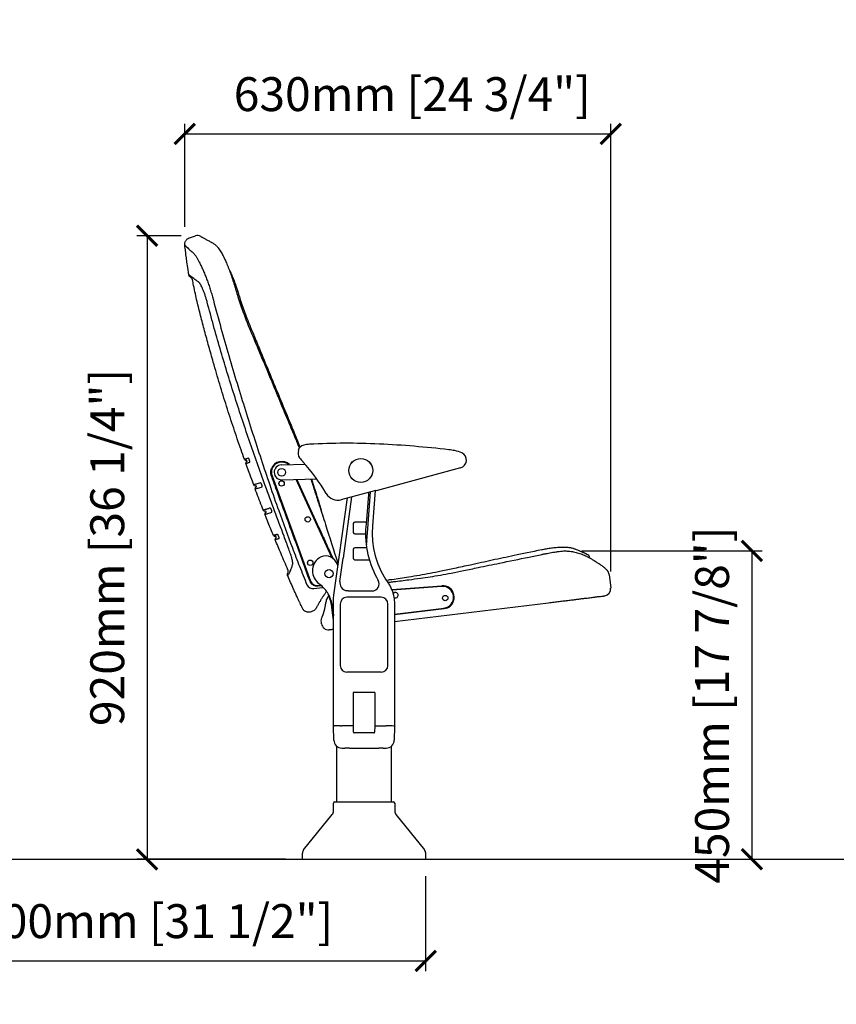
# Model space of a CAD drawing. Units: inches. Extents: x 0 to 6061, y -47 to 1406.
# Drawn here: x 2692 to 3898, y -47 to 1406 of the extents above; entities that cross this region are included whole.
import ezdxf

# ---------------------------------------------------------------- set-up
doc = ezdxf.new("R2010")
doc.units = ezdxf.units.IN
doc.header["$MEASUREMENT"] = 0
doc.layers.add('Butaca - Seat', color=7, linetype='Continuous', true_color=0x246098)
doc.layers.add('Cotas - Measure', color=7, linetype='Continuous')
doc.layers.add('Suelo - Floor', color=7, linetype='Continuous')
doc.styles.add('Arial Narrow', font='ARIALN.TTF')
doc.dimstyles.new('cotas planos', dxfattribs={"dimtxt": 50, "dimasz": 30, "dimexe": 15, "dimexo": 25, "dimgap": 20, "dimtad": 1, "dimdec": 0, "dimtxsty": 'Arial Narrow', "dimblk": 'ARCHTICK', "dimcen": 2.5, "dimclrd": 256, "dimclre": 256, "dimclrt": 256, "dimadec": 0, "dimazin": 0, "dimtfac": 1, "dimtdec": 0, "dimtmove": 0, "dimatfit": 2, "dimldrblk": 'ARCHTICK', "dimfxl": 1, "dimarcsym": 0})

# ---------------------------------------------------------------- blocks, each defined once
blk = doc.blocks.new('_ArchTick')
at = {"color": 0, "linetype": 'ByBlock', "const_width": 0.15}
blk.add_lwpolyline([(-0.5, -0.5), (0.5, 0.5)], dxfattribs=at)
blk = doc.blocks.new('*D18')
at = {"layer": 'Cotas - Measure', "lineweight": -2, "transparency": 16777216}
for p, q in [((2935.8, 1100.1), (2935.8, 1252.1)), ((3564.6, 591.6), (3564.6, 1252.1)), ((2935.8, 1237.1), (3564.6, 1237.1))]:
    blk.add_line(p, q, dxfattribs=at)
at = {"layer": 'Defpoints', "color": 0, "transparency": 16777216}
for p in [(3564.6, 1237.1), (2935.8, 1075.1), (3564.6, 566.6)]:
    blk.add_point(p, dxfattribs=at)
at = {"layer": 'Cotas - Measure', "lineweight": -2, "transparency": 16777216, "xscale": 30, "yscale": 30, "zscale": 30, "rotation": 180}
blk.add_blockref('_ArchTick', (2935.8, 1237.1), dxfattribs=at)
at = {"layer": 'Cotas - Measure', "lineweight": -2, "transparency": 16777216, "xscale": 30, "yscale": 30, "zscale": 30}
blk.add_blockref('_ArchTick', (3564.6, 1237.1), dxfattribs=at)
at = {"layer": 'Cotas - Measure', "transparency": 16777216, "insert": (3271.6, 1289.4), "char_height": 50, "attachment_point": 5, "style": 'Arial Narrow'}
blk.add_mtext('630mm [24 3/4"]', dxfattribs=at)
blk = doc.blocks.new('*D19')
at = {"layer": 'Cotas - Measure', "lineweight": -2, "transparency": 16777216}
for p, q in [((3521.8, 621.7), (3788.1, 621.7)), ((3773.1, 621.7), (3773.1, 166.6)), ((3559.2, 166.6), (3788.1, 166.6))]:
    blk.add_line(p, q, dxfattribs=at)
at = {"layer": 'Defpoints', "color": 0, "transparency": 16777216}
for p in [(3496.8, 621.7), (3534.2, 166.6), (3773.1, 166.6)]:
    blk.add_point(p, dxfattribs=at)
at = {"layer": 'Cotas - Measure', "lineweight": -2, "transparency": 16777216, "xscale": 30, "yscale": 30, "zscale": 30}
for p, rotation in [((3773.1, 621.7), 90), ((3773.1, 166.6), 270)]:
    blk.add_blockref('_ArchTick', p, dxfattribs=dict(at, rotation=rotation))
at = {"layer": 'Cotas - Measure', "transparency": 16777216, "insert": (3720.7, 394.1), "char_height": 50, "attachment_point": 5, "rotation": 90, "style": 'Arial Narrow'}
blk.add_mtext('450mm [17 7/8"]', dxfattribs=at)
blk = doc.blocks.new('*D22')
at = {"layer": 'Cotas - Measure', "lineweight": -2, "transparency": 16777216}
for p, q in [((2491.1, 141.6), (2491.1, 1.6)), ((3291.4, 141.6), (3291.4, 1.6)), ((2491.1, 16.6), (3291.4, 16.6))]:
    blk.add_line(p, q, dxfattribs=at)
at = {"layer": 'Defpoints', "color": 0, "transparency": 16777216}
for p in [(2491.1, 166.6), (3291.4, 166.6), (3291.4, 16.6)]:
    blk.add_point(p, dxfattribs=at)
at = {"layer": 'Cotas - Measure', "lineweight": -2, "transparency": 16777216, "xscale": 30, "yscale": 30, "zscale": 30, "rotation": 180}
blk.add_blockref('_ArchTick', (2491.1, 16.6), dxfattribs=at)
at = {"layer": 'Cotas - Measure', "lineweight": -2, "transparency": 16777216, "xscale": 30, "yscale": 30, "zscale": 30}
blk.add_blockref('_ArchTick', (3291.4, 16.6), dxfattribs=at)
at = {"layer": 'Cotas - Measure', "transparency": 16777216, "insert": (2891.3, 68.9), "char_height": 50, "attachment_point": 5, "style": 'Arial Narrow'}
blk.add_mtext('800mm [31 1/2"]', dxfattribs=at)
blk = doc.blocks.new('*D24')
at = {"layer": 'Cotas - Measure', "lineweight": -2, "transparency": 16777216}
for p, q in [((2930.5, 1087), (2865.2, 1087)), ((2880.2, 1087), (2880.2, 166.6)), ((3084.4, 166.6), (2865.2, 166.6))]:
    blk.add_line(p, q, dxfattribs=at)
at = {"layer": 'Defpoints', "color": 0, "transparency": 16777216}
for p in [(2955.5, 1087), (2880.2, 166.6), (3109.4, 166.6)]:
    blk.add_point(p, dxfattribs=at)
at = {"layer": 'Cotas - Measure', "lineweight": -2, "transparency": 16777216, "xscale": 30, "yscale": 30, "zscale": 30}
for p, rotation in [((2880.2, 1087), 90), ((2880.2, 166.6), 270)]:
    blk.add_blockref('_ArchTick', p, dxfattribs=dict(at, rotation=rotation))
at = {"layer": 'Cotas - Measure', "transparency": 16777216, "insert": (2827.8, 626.8), "char_height": 50, "attachment_point": 5, "rotation": 90, "style": 'Arial Narrow'}
blk.add_mtext('920mm [36 1/4"]', dxfattribs=at)

msp = doc.modelspace()

# ---------------------------------------------------------------- linework, layer by layer
at = {"layer": 'Butaca - Seat'}
for p, q in [((2942.9, 1083.9), (2951.6, 1086.7)), ((2941.8, 1029.3), (2940.1, 1039.8)), ((2941.8, 1029.3), (2941.8, 1029.3)), ((3103.6, 769.9), (3103.7, 769.9)), ((3027.7, 754.8), (3027.7, 754.9)), ((3078.6, 748.8), (3113.4, 749.6)), ((3343, 744.5), (3218.3, 710.6)), ((3064.7, 732.7), (3121.6, 577.2)), ((3079.1, 726.8), (3130.5, 728)), ((3152.9, 611.8), (3100.1, 727.3)), ((3101.2, 727.3), (3133.9, 655.9)), ((3041.4, 717.2), (3041.4, 717.3)), ((3155.9, 556.3), (3176.1, 699.9)), ((3166.8, 697.4), (3218.5, 711.4)), ((3182.1, 701.5), (3169.5, 611)), ((3206.8, 705.2), (3203.6, 661.8)), ((3205.9, 654.8), (3210, 709.1)), ((3207.1, 708.3), (3206.8, 705.2)), ((3216.7, 710.9), (3212.7, 658.6)), ((3218.5, 711.4), (3218.3, 710.6)), ((3062.1, 685), (3062.1, 685)), ((3055.8, 679.8), (3055.7, 679.9)), ((3184.6, 662.4), (3184.6, 648.8)), ((3203.7, 664.4), (3186.6, 664.4)), ((3203.6, 661.8), (3203.1, 657.8)), ((3204.5, 636.7), (3205.9, 654.8)), ((3212.7, 658.6), (3212.3, 647.3)), ((3070.8, 642.6), (3070.7, 642.7)), ((3072.8, 646.3), (3072.7, 646.4)), ((3186.6, 646.8), (3202.7, 646.8)), ((3212.3, 647.3), (3213, 636.2)), ((3204.4, 626.4), (3186.6, 626.4)), ((3204, 631.3), (3203.9, 631.1)), ((3204.2, 632.3), (3204, 631.3)), ((3204.2, 632.3), (3204.2, 632.3)), ((3204.2, 632.3), (3204.2, 632.3)), ((3204.5, 636.5), (3204.5, 636.7)), ((3204.5, 636.5), (3204.5, 636.1)), ((3213, 636.2), (3214.5, 625.2)), ((3214.5, 625.2), (3217, 614.4)), ((3089.3, 624.5), (3089.3, 624.5)), ((3089.3, 624.5), (3089.3, 624.5)), ((3164.7, 576.8), (3169.5, 611)), ((3184.6, 624.4), (3184.6, 610.8)), ((3217, 614.4), (3220.9, 602.6)), ((3532.9, 612.9), (3533.1, 611.6)), ((3162, 599.6), (3159.1, 605.1)), ((3186.6, 608.8), (3208.3, 608.8)), ((3220.9, 602.6), (3225.9, 591.2)), ((3225.9, 591.2), (3232.1, 580.3)), ((3562.1, 587.2), (3564.6, 566.6)), ((3122, 574.4), (3120.7, 576.9)), ((3126.4, 566.1), (3139.3, 567.7)), ((3132.3, 570.8), (3136.6, 571.3)), ((3137.4, 570.4), (3132.5, 569.8)), ((3232.1, 580.3), (3234.4, 576.7)), ((3234.4, 576.7), (3236.3, 573.9)), ((3236.3, 573.9), (3237.2, 572.7)), ((3237.2, 572.7), (3237.9, 571.4)), ((3237.9, 571.4), (3238.7, 570.2)), ((3238.7, 570.2), (3239.4, 568.9)), ((3239.4, 568.9), (3240.1, 567.5)), ((3240.1, 567.5), (3242.4, 562.1)), ((3241.4, 564.6), (3315.2, 570.4)), ((3315.3, 569.4), (3241.8, 563.6)), ((3149.2, 554), (3149.5, 554.5)), ((3155.4, 551.3), (3155.9, 556.3)), ((3174.8, 562.9), (3174.2, 563)), ((3177, 562.7), (3174.8, 562.9)), ((3225.7, 553.3), (3175.2, 553.3)), ((3177, 562.7), (3212.4, 562.7)), ((3242.4, 562.1), (3244.1, 556.5)), ((3244.1, 556.5), (3245.1, 550.7)), ((3152.9, 538.9), (3152.9, 539)), ((3154.9, 522.4), (3152.9, 538.9)), ((3153.9, 539), (3155.4, 526.3)), ((3155.4, 363.1), (3155.4, 551.3)), ((3165.2, 543.3), (3165.2, 452.8)), ((3235.7, 452.8), (3235.7, 543.3)), ((3245.1, 550.7), (3245.4, 544.8)), ((3245.4, 517.4), (3472.8, 545.3)), ((3245.4, 544.8), (3245.4, 363.1)), ((3109.5, 537.1), (3109.5, 537.1)), ((3121.2, 531.6), (3120.1, 531.5)), ((3245.4, 528.4), (3318.5, 537.4)), ((3318.6, 536.4), (3245.4, 527.4)), ((3322.6, 537.4), (3318.6, 536.4)), ((3137.7, 514.2), (3137.4, 516.7)), ((3225.7, 442.8), (3175.2, 442.8)), ((3184.3, 412.7), (3184.3, 363.7)), ((3216.6, 412.7), (3184.3, 412.7)), ((3216.6, 412.7), (3216.6, 363.7)), ((3155.4, 363.1), (3155.7, 363.3)), ((3165.7, 363.7), (3167.7, 363.7)), ((3184.3, 363.7), (3167.7, 363.7)), ((3167.7, 363.7), (3167.7, 363.7)), ((3184.2, 363.7), (3184.2, 363.7)), ((3184.3, 363.7), (3184.3, 363.7)), ((3216.6, 363.7), (3233.2, 363.7)), ((3245.4, 363.1), (3245.2, 363.3)), ((3155.8, 342.5), (3155.5, 362.6)), ((3184.9, 354.2), (3184.7, 363.2)), ((3215, 353.2), (3185.9, 353.2)), ((3216.2, 363.2), (3216, 354.2)), ((3245.4, 362.6), (3245.1, 342.5)), ((3245.4, 362.6), (3245.4, 362.6)), ((3160.4, 251.6), (3160.4, 333.3)), ((3167.8, 330.7), (3172.1, 330.7)), ((3178.8, 330.7), (3222.1, 330.7)), ((3228.8, 330.7), (3233.1, 330.7)), ((3240.4, 333.3), (3240.4, 251.6)), ((3155.2, 238.2), (3155.2, 249.6)), ((3157.2, 251.6), (3243.7, 251.6)), ((3245.7, 249.6), (3245.7, 238.2)), ((3111.2, 180.5), (3153.4, 232.7)), ((3247.5, 232.7), (3289.7, 180.5)), ((3109.4, 166.6), (3109.4, 175.8)), ((3291.4, 175.8), (3291.4, 166.6)), ((3109.4, 166.6), (3291.4, 166.6))]:
    msp.add_line(p, q, dxfattribs=at)
for centre, radius in [((3195.6, 740.5), 17.7), ((3195.6, 740.5), 17.6), ((3078.8, 737.8), 5.75), ((3078.7, 721.3), 4), ((3117.3, 668.3), 4), ((3121, 604.2), 4), ((3148.7, 588.2), 6), ((3320.3, 552.2), 4)]:
    msp.add_circle(centre, radius, dxfattribs=at)
for centre, radius, start, end in [((2954.5, 1077.1), 10, 61.4673, 106.7965), ((3114.4, 766.1), 12.1, 104.5984, 160.5328), ((3122.2, 736), 43.2, 93.0381, 104.5984), ((3174.9, -256.5), 1037.1, 87.3413, 93.0381), ((3156.6, -650.9), 1431.9, 83.2297, 87.3413), ((3304.1, 591.3), 181, 80.374, 83.2297), ((3025.7, 757.6), 2, 199.5556, 286.0706), ((3026.5, 754.5), 1.2, 19.1469, 107.2021), ((3114.4, 766.1), 11.4, 160.5279, 216.4688), ((3171.5, 808.3), 82.4, 216.4688, 222.0806), ((3327.4, 729), 41.3, 64.8673, 80.374), ((3340, 755.8), 11.7, 285.1858, 64.8673), ((3027.8, 751.5), 2, 107.2117, 199.68), ((3026.6, 754.4), 1.2, 287.2021, 19.1492), ((3078.8, 737.8), 15, 48.4708, 200.0955), ((3078.8, 737.8), 16, 44.7367, 159.2103), ((3078.8, 737.8), 11, 91.3042, 271.3042), ((2896.4, 559.9), 288.2, 30.542, 42.0806), ((3039.3, 719.9), 2, 200.4721, 287.2025), ((3041.6, 713.9), 2, 113.9475, 200.6213), ((3040.3, 716.9), 1.2, 20.3442, 107.2021), ((3040.3, 716.8), 1.2, 287.2021, 20.3465), ((3161.6, 716.4), 19.7, 210.542, 285.1858), ((3053.6, 682.5), 2, 201.4138, 287.2021), ((3056, 676.5), 2, 114.8843, 201.5466), ((3054.6, 679.5), 1.2, 21.2793, 107.2021), ((3054.7, 679.4), 1.2, 287.2021, 21.2817), ((3186.6, 662.4), 2, 90.0817, 179.9183), ((3340.3, 647.5), 137.6, 175.6856, 210.1826), ((3068.6, 645.3), 2, 203.0462, 287.2021), ((3071.1, 639.3), 2, 115.8967, 202.457), ((3069.6, 642.2), 1.2, 21.9279, 107.2021), ((3069.7, 642.1), 1.2, 287.2021, 21.9288), ((3186.6, 648.8), 2, 180.0817, 269.9183), ((3186.6, 624.4), 2, 90.0817, 179.9183), ((3079.7, 643.9), 125, 354.6754, 356.3988), ((3147.3, 592.3), 23.1, 124.896, 233.9892), ((3143.9, 597.2), 17.2, 27.5679, 124.896), ((3186.6, 610.8), 2, 180.0817, 269.9183), ((3552.2, 586), 10, 6.832, 40.4992), ((3125.3, 576.3), 10.2, 205.754, 276.1538), ((3131, 580.7), 10, 200.0955, 277.6894), ((3104.3, 533.2), 50, 35.439, 53.9892), ((3177, 575.1), 12.4, 172, 256.9912), ((3212.4, 573.1), 10.4, 269.9798, 30.2027), ((3316.5, 553.3), 17.1, 290.7157, 94.4548), ((3316.5, 553.3), 16.1, 277, 94.4548), ((3104.3, 533.2), 50, 26.3894, 30.5685), ((3104.3, 533.2), 50, 6.75, 25.1257), ((3175.2, 543.3), 10, 90, 180), ((3225.7, 543.3), 10, 0, 90), ((3246.8, 556.5), 4, 237.3925, 147.7279), ((3554.6, 565.4), 10, 277.0001, 6.7771), ((3147.6, 515.4), 10, 186.788, 276.9997), ((3175.2, 452.8), 10, 180, 270), ((3225.7, 452.8), 10, 270, 0), ((3156.3, 362.5), 0.824, 108.1086, 176.7354), ((3163.6, 290.7), 73.1, 88.3419, 96.2133), ((3184.2, 363.2), 0.5, 1.5, 90), ((3216.7, 363.2), 0.5, 90, 178.5), ((3235.8, 259.6), 104.1, 84.855, 91.4426), ((3244.6, 362.5), 0.824, 3.2637, 71.8924), ((3155.9, 362.6), 0.404, 151.367, 182.1422), ((3185.9, 354.2), 1, 181.5, 270), ((3215, 354.2), 1, 270, 358.5), ((3167.8, 342.7), 12, 181, 270), ((3233.1, 342.7), 12, 270, 359), ((3175.4, 14.2), 316.5, 89.3986, 90.6014), ((3225.4, 14.2), 316.5, 89.3986, 90.6014), ((3157.2, 249.6), 2, 90, 180), ((3243.7, 249.6), 2, 0, 90), ((3146.4, 238), 8.81, 322.3216, 0.766), ((3254.5, 238), 8.81, 179.234, 217.6784), ((3117.7, 175.4), 8.24, 141.9651, 177.2803), ((3283.2, 175.4), 8.24, 2.7197, 38.0349)]:
    msp.add_arc(centre, radius, start, end, dxfattribs=at)
for points, knots in [([(2935.9, 1073.3), (2935.9, 1073.4), (2935.8, 1073.9), (2935.8, 1075), (2936, 1076.5), (2936.4, 1078), (2937.1, 1079.5), (2938.1, 1080.9), (2939.3, 1082.1), (2940.7, 1083.1), (2942, 1083.7), (2942.7, 1083.9), (2942.9, 1083.9)], [0, 0, 0, 0, 0.014017, 0.115312, 0.2275, 0.344423, 0.464127, 0.585359, 0.70735, 0.836322, 0.957768, 1, 1, 1, 1]), ([(2959.3, 1085.9), (2959.3, 1085.9), (2959.3, 1085.9), (2959.6, 1085.7), (2960.1, 1085.4), (2960.9, 1085), (2962, 1084.4), (2963.4, 1083.7), (2965, 1082.8), (2966.9, 1081.7), (2969.2, 1080.5), (2971.6, 1079.2), (2974.4, 1077.7), (2976.4, 1076.6), (2977.6, 1075.9), (2977.7, 1075.9)], [0, 0, 0, 0, 0.044467, 0.125367, 0.211606, 0.297845, 0.384152, 0.470597, 0.557255, 0.644198, 0.731547, 0.818475, 0.906176, 0.994478, 1, 1, 1, 1]), ([(2977.8, 1075.8), (2979.3, 1074.8), (2980.9, 1073.6), (2982.6, 1072), (2984.4, 1070), (2986.3, 1067.6), (2988.1, 1064.8), (2989.9, 1061.9), (2991.6, 1058.8), (2993.3, 1055.5), (2994.9, 1052.1), (2996.5, 1048.6), (2998.1, 1044.9), (2999.7, 1041), (3001.2, 1037), (3002.8, 1032.9), (3004.3, 1028.6), (3005.8, 1024.2), (3007.3, 1019.6), (3008.8, 1015), (3010.1, 1010.8), (3010.9, 1008), (3011.2, 1006.9)], [0, 0, 0, 0, 0.066939, 0.111287, 0.162802, 0.220133, 0.277403, 0.332081, 0.384532, 0.435323, 0.484867, 0.533312, 0.581154, 0.628527, 0.676017, 0.723665, 0.771478, 0.819434, 0.867485, 0.915565, 0.96359, 1, 1, 1, 1]), ([(2940.1, 1039.8), (2936.9, 1063.9), (2936.4, 1067.8), (2936, 1071.7), (2935.9, 1073.3)], [0, 0, 0, 0, 0.577058, 1, 1, 1, 1]), ([(2935.9, 1073.3), (2935.9, 1073.3), (2935.9, 1073.3), (2936.7, 1072.4), (2938.3, 1070.8), (2940.8, 1068.3), (2944.1, 1065.1), (2947.2, 1062.3), (2948.8, 1061)], [0, 0, 0, 0, 0.118598, 0.281007, 0.459933, 0.639168, 0.819398, 1, 1, 1, 1]), ([(2948.8, 1061), (2949, 1060.8), (2949.7, 1060.1), (2951.1, 1058.5), (2952.9, 1055.6), (2955, 1052), (2957.2, 1047.8), (2959.6, 1042.9), (2962.2, 1037.5), (2964.7, 1031.5), (2967.3, 1025.2), (2969.8, 1018.5), (2972.3, 1011.5), (2974.5, 1004.2), (2975.9, 999.2), (2976.6, 996.7)], [0, 0, 0, 0, 0.034643, 0.117197, 0.200012, 0.282575, 0.363694, 0.445046, 0.526158, 0.605287, 0.684647, 0.76375, 0.842416, 0.921339, 1, 1, 1, 1]), ([(3001.6, 1036), (3002, 1035.2), (3003, 1033.4), (3004.4, 1030.5), (3005.9, 1027.2), (3007.3, 1023.8), (3008.7, 1020.3), (3010, 1016.7), (3011.2, 1013.2), (3012.4, 1009.8), (3013.5, 1006.3), (3014.2, 1004), (3014.6, 1002.8)], [0, 0, 0, 0, 0.092634, 0.202359, 0.310321, 0.416171, 0.520403, 0.623119, 0.724249, 0.812944, 0.906517, 1, 1, 1, 1]), ([(2946.4, 1024), (2946.1, 1024.1), (2945.5, 1024.6), (2944.7, 1025.3), (2944, 1025.9), (2943.6, 1026.2), (2943.4, 1026.4), (2943.2, 1026.5), (2943.1, 1026.7), (2942.9, 1026.9), (2942.6, 1027.2), (2942.4, 1027.6), (2942.1, 1028.3), (2941.9, 1028.8), (2941.8, 1029.2), (2941.8, 1029.3)], [0, 0, 0, 0, 0.119377, 0.323396, 0.530348, 0.742277, 0.85745, 0.90521, 0.934079, 0.951462, 0.962044, 0.972223, 0.983154, 0.99633, 1, 1, 1, 1]), ([(2955.9, 1018.7), (2954.6, 1019.6), (2952.1, 1021.4), (2949, 1023.7), (2946.4, 1025.6), (2944.5, 1027.1), (2943, 1028.3), (2942, 1029.1), (2941.9, 1029.2), (2941.8, 1029.3)], [0, 0, 0, 0, 0.136807, 0.273445, 0.410254, 0.54755, 0.684999, 0.846707, 1, 1, 1, 1]), ([(2947.1, 1022.1), (2947.1, 1022.1), (2947.1, 1022.4), (2946.9, 1023), (2946.6, 1023.6), (2946.4, 1023.9), (2946.4, 1024)], [0, 0, 0, 0, 0.055565, 0.463962, 0.827091, 1, 1, 1, 1]), ([(3023.8, 756.9), (3022.1, 761.6), (3016.7, 776.9), (3007.9, 803), (2997.4, 835.2), (2987.3, 867.7), (2978.7, 897.2), (2971.3, 923.5), (2965, 946.4), (2960.2, 965), (2956.5, 979.5), (2953.8, 990.2), (2951.3, 1001.5), (2949, 1012.2), (2947.7, 1019.2), (2947.2, 1022.1)], [0, 0, 0, 0, 0.054201, 0.175881, 0.299167, 0.422638, 0.544838, 0.632904, 0.719139, 0.803236, 0.842068, 0.880904, 0.922725, 0.967886, 1, 1, 1, 1]), ([(2968.9, 988.7), (2968.5, 990.3), (2967.6, 993.6), (2966, 998.5), (2964.4, 1003.2), (2962.6, 1007.6), (2960.9, 1011.4), (2959.3, 1014.5), (2957.7, 1016.9), (2956.7, 1018.2), (2956.1, 1018.6), (2955.9, 1018.7)], [0, 0, 0, 0, 0.11121, 0.222419, 0.342818, 0.463224, 0.584046, 0.704877, 0.826608, 0.948344, 1, 1, 1, 1]), ([(3011.2, 1006.9), (3012.2, 1003.5), (3014.3, 996.2), (3018, 985.1), (3022.1, 973.5), (3026.6, 961.9), (3031.7, 949.1), (3038.4, 933.2), (3047.4, 911.8), (3062.9, 874.5), (3080.2, 832.8), (3095.9, 795.4), (3102.7, 778.7), (3104.8, 773.4)], [0, 0, 0, 0, 0.0413686, 0.0900176, 0.1386891, 0.1873706, 0.2378135, 0.3025319, 0.3907404, 0.5139384, 0.7809867, 0.9266831, 0.9944516, 0.9944516, 0.9944516, 0.9944516]), ([(3014.6, 1002.8), (3015, 1001.2), (3016.6, 995.9), (3019.5, 986.9), (3023.4, 975.9), (3027.7, 964.6), (3032.8, 951.9), (3039.6, 935.5), (3054, 900.7), (3071.3, 859), (3088.6, 817.2), (3098.7, 792.7), (3103.9, 780), (3105.9, 774.7)], [0, 0, 0, 0, 0.0202075, 0.0677911, 0.1141829, 0.1611374, 0.2149296, 0.2803041, 0.376152, 0.6716291, 0.8280746, 0.9244183, 0.9936342, 0.9936342, 0.9936342, 0.9936342]), ([(3089.3, 624.5), (3087, 630.8), (3080, 649.5), (3068.4, 680.8), (3050.9, 727.9), (3034.6, 773.9), (3019.5, 818.7), (3008.5, 852.4), (2998, 886.2), (2987.8, 920.3), (2978.1, 954.4), (2972, 977.3), (2968.9, 988.7)], [0, 0, 0, 0, 0.0521822, 0.1564459, 0.2607094, 0.4453091, 0.5376404, 0.629983, 0.7224511, 0.8149336, 0.9074599, 1, 1, 1, 1]), ([(2976.6, 996.7), (2980.3, 983.1), (2987.7, 955.8), (2999.3, 915), (3011.3, 874.3), (3023.6, 834.4), (3035.9, 795.4), (3048.4, 757.2), (3061.2, 719.1), (3076.3, 675.4), (3091, 635.4), (3105.1, 599), (3112.4, 580.9), (3116.1, 571.8)], [0, 0, 0, 0, 0.094802, 0.189614, 0.284457, 0.37931, 0.469089, 0.558876, 0.648683, 0.738498, 0.869212, 0.934602, 1, 1, 1, 1]), ([(3029.7, 758.7), (3028.5, 758.4), (3026.2, 757.6), (3024.4, 757.1), (3023.8, 756.9), (3023.8, 756.9), (3023.8, 756.9)], [0, 0, 0, 0, 0.332483, 0.66557, 0.940015, 1, 1, 1, 1]), ([(3023.8, 756.9), (3023.8, 756.9), (3023.8, 756.9), (3023.8, 756.9), (3023.8, 756.9)], [0, 0, 0, 0, 0.5693756, 1, 1, 1, 1]), ([(3031.9, 752.6), (3031.9, 752.6), (3031.9, 752.7), (3032, 753), (3031.8, 753.7), (3031.6, 754.6), (3031.3, 755.4), (3031, 756.3), (3030.7, 757.1), (3030.3, 758), (3030, 758.5), (3029.8, 758.7), (3029.7, 758.7), (3029.7, 758.7)], [0, 0, 0, 0, 0.055405, 0.162809, 0.270155, 0.377442, 0.484688, 0.522505, 0.639708, 0.747038, 0.854429, 0.961862, 1, 1, 1, 1]), ([(3103.1, 770.1), (3103, 770.1), (3103, 770.1), (3103.2, 770), (3103.4, 770)], [0, 0, 0, 0, 0.29858, 1, 1, 1, 1]), ([(3026, 750.8), (3026, 750.8), (3025.9, 750.8), (3026.3, 750.9), (3027.7, 751.3), (3029.6, 751.9), (3031.3, 752.4), (3031.9, 752.6)], [0, 0, 0, 0, 0.008632, 0.283361, 0.557714, 0.832226, 1, 1, 1, 1]), ([(3037.5, 719.3), (3034.9, 726.2), (3031, 736.7), (3027.3, 747.2), (3026, 750.8)], [0, 0, 0, 0, 0.661675, 1, 1, 1, 1]), ([(3063.8, 732.3), (3063.6, 732.9), (3063.2, 734.2), (3062.8, 736.4), (3062.8, 738.9), (3063.1, 741.3), (3063.6, 742.8), (3063.9, 743.5)], [0, 0, 0, 0, 0.147944, 0.366397, 0.590771, 0.793011, 1, 1, 1, 1]), ([(3120.7, 576.9), (3116.6, 587.9), (3108.6, 610), (3091.8, 655.9), (3076.8, 696.7), (3066, 726.4), (3063.8, 732.3)], [0, 0, 0, 0, 0.2130435, 0.4261017, 0.8852214, 1, 1, 1, 1]), ([(3121.7, 727.8), (3121.9, 727.3), (3124, 721.1), (3128.2, 708.3), (3135.3, 686.5), (3146.5, 651.5), (3155.7, 622.5), (3162, 603.1), (3162.2, 602.5)], [0, 0, 0, 0, 0.012501, 0.149437, 0.307377, 0.534335, 0.986199, 1, 1, 1, 1]), ([(3122.9, 727.8), (3124.3, 723.6), (3127.5, 713.7), (3132.5, 697.5), (3136.7, 683.3), (3139.2, 674.6), (3139.8, 672.3)], [0, 0, 0, 0, 0.231534, 0.534887, 0.874839, 1, 1, 1, 1]), ([(3047.8, 722.4), (3046.6, 722.1), (3044.2, 721.3), (3041.5, 720.5), (3039.3, 719.8), (3037.9, 719.4), (3037.5, 719.3), (3037.5, 719.2), (3037.5, 719.2)], [0, 0, 0, 0, 0.188477, 0.377091, 0.566206, 0.755525, 0.962643, 1, 1, 1, 1]), ([(3039.7, 713.2), (3039.7, 713.2), (3039.7, 713.2), (3040, 713.2), (3040.9, 713.5), (3042.6, 714.1), (3045.4, 714.9), (3048, 715.7), (3049.7, 716.3), (3050, 716.4)], [0, 0, 0, 0, 0.014402, 0.16989, 0.32525, 0.532452, 0.739611, 0.94669, 1, 1, 1, 1]), ([(3051.8, 681.8), (3051, 683.8), (3046.9, 694.2), (3042.9, 704.7), (3039.7, 713.2)], [0, 0, 0, 0, 0.192145, 1, 1, 1, 1]), ([(3050, 716.4), (3050.1, 716.4), (3050.2, 716.4), (3050.2, 716.8), (3050.1, 717.5), (3049.8, 718.4), (3049.6, 719.2), (3049.3, 720), (3048.9, 720.8), (3048.5, 721.7), (3048.1, 722.2), (3047.9, 722.4), (3047.8, 722.4), (3047.8, 722.4)], [0, 0, 0, 0, 0.054942, 0.162326, 0.269669, 0.376974, 0.484241, 0.522217, 0.639449, 0.746783, 0.854161, 0.96157, 1, 1, 1, 1]), ([(3062.1, 685), (3060.6, 684.5), (3057.6, 683.6), (3054.4, 682.6), (3052.6, 682), (3051.9, 681.8), (3051.8, 681.8), (3051.8, 681.8), (3051.8, 681.8)], [0, 0, 0, 0, 0.2455938, 0.4914617, 0.738434, 0.8621701, 0.985906, 1, 1, 1, 1]), ([(3064.4, 678.9), (3064.5, 678.9), (3064.5, 679), (3064.5, 679.5), (3064.3, 680.3), (3064.1, 681.2), (3063.7, 682.3), (3063.2, 683.3), (3062.8, 684.1), (3062.4, 684.7), (3062.2, 684.9), (3062.1, 685), (3062.1, 685)], [0, 0, 0, 0, 0.089984, 0.19894, 0.307871, 0.416779, 0.525674, 0.634575, 0.743496, 0.852445, 0.961435, 1, 1, 1, 1]), ([(3054.2, 675.7), (3054.2, 675.7), (3054.1, 675.7), (3054.6, 675.9), (3056, 676.3), (3058.4, 677), (3061.2, 677.9), (3063.5, 678.6), (3064.4, 678.9)], [0, 0, 0, 0, 0.013931, 0.2213524, 0.4284671, 0.6356827, 0.8428144, 1, 1, 1, 1]), ([(3066.8, 644.5), (3064.2, 650.7), (3059.9, 661.1), (3055.8, 671.6), (3054.2, 675.7)], [0, 0, 0, 0, 0.60068, 1, 1, 1, 1]), ([(3133.9, 655.9), (3136.7, 649.6), (3142.4, 637.2), (3149.3, 622), (3153.4, 613.1), (3154.7, 610.3)], [0, 0, 0, 0, 0.408797, 0.818004, 1, 1, 1, 1]), ([(3072.7, 646.4), (3072.6, 646.3), (3071.8, 646.1), (3070.5, 645.6), (3069, 645.2), (3067.9, 644.9), (3067.2, 644.6), (3066.7, 644.5), (3066.8, 644.5), (3066.8, 644.5)], [0, 0, 0, 0, 0.042747, 0.213742, 0.384739, 0.555815, 0.72715, 0.898579, 1, 1, 1, 1]), ([(3069.2, 638.5), (3069.2, 638.5), (3069.2, 638.5), (3069.4, 638.6), (3070.3, 638.8), (3071.8, 639.3), (3073.4, 639.8), (3074.5, 640.1), (3075.1, 640.3), (3075.2, 640.3)], [0, 0, 0, 0, 0.008553, 0.214618, 0.420506, 0.695073, 0.847513, 0.969543, 1, 1, 1, 1]), ([(3075.2, 640.3), (3075.2, 640.4), (3075.3, 640.4), (3075.3, 640.7), (3075.1, 641.3), (3074.8, 642.2), (3074.5, 643.2), (3074, 644.3), (3073.6, 645.2), (3073.2, 645.9), (3072.9, 646.2), (3072.9, 646.3), (3072.8, 646.3)], [0, 0, 0, 0, 0.048621, 0.162571, 0.276487, 0.390366, 0.504218, 0.618064, 0.73193, 0.845832, 0.95979, 1, 1, 1, 1]), ([(3088.2, 593.8), (3088.2, 593.9), (3084.7, 601.7), (3078.3, 616.6), (3072.1, 631.5), (3069.2, 638.5)], [0, 0, 0, 0, 0.005232, 0.529396, 1, 1, 1, 1]), ([(3463.1, 623.8), (3464.1, 624), (3466.3, 624.4), (3469.7, 625), (3473.3, 625.6), (3477, 626.2), (3480.6, 626.6), (3484.2, 627), (3487.6, 627.3), (3490.7, 627.5), (3493.4, 627.5), (3496.1, 627.5), (3498.8, 627.4), (3501.5, 627.1), (3503.9, 626.8), (3506.3, 626.4), (3508, 626), (3509.3, 625.7), (3509.8, 625.5), (3510, 625.4), (3510.1, 625.4)], [0, 0, 0, 0, 0.050717, 0.108963, 0.170917, 0.233903, 0.297924, 0.363066, 0.429582, 0.487406, 0.542625, 0.599184, 0.663203, 0.728169, 0.79466, 0.863731, 0.938243, 0.963387, 0.984253, 1, 1, 1, 1]), ([(3510.1, 625.4), (3511.1, 625), (3512.7, 624.4), (3515, 623.5), (3517.6, 622.5), (3519.5, 621.6), (3521.2, 620.9), (3522.5, 620.3), (3523.9, 619.7), (3525.1, 619.2), (3525.7, 618.9), (3530.4, 616.7)], [0, 0, 0, 0, 0.042407, 0.2044659, 0.3150588, 0.4224364, 0.5228422, 0.6294427, 0.7389353, 0.8688339, 1, 1, 1, 1]), ([(3095.1, 602.5), (3095.1, 602.9), (3095.2, 603.5), (3095, 605.3), (3094.6, 607.5), (3094, 610.2), (3093.2, 613.2), (3092.1, 616.7), (3090.8, 620.5), (3089.8, 623.2), (3089.3, 624.5)], [0, 0, 0, 0, 0.122397, 0.244789, 0.367057, 0.489322, 0.61065, 0.731978, 0.865987, 1, 1, 1, 1]), ([(3235.7, 579), (3237.7, 579.2), (3247.9, 580.7), (3263.4, 583), (3282.2, 586.1), (3298.2, 589), (3315.5, 592.4), (3335.4, 596.6), (3360.6, 602.1), (3390.5, 608.7), (3423.2, 615.6), (3447.6, 620.7), (3463.1, 623.8)], [0, 0, 0, 0, 0.025739, 0.133671, 0.202898, 0.271796, 0.344304, 0.4313, 0.534551, 0.677872, 0.827671, 1, 1, 1, 1]), ([(3237.8, 575.6), (3240, 575.9), (3249.6, 577.1), (3264.9, 579), (3282.8, 581.3), (3298.3, 583.6), (3313.5, 586.2), (3329.9, 589.2), (3348.6, 592.9), (3372.2, 597.9), (3404.4, 604.6), (3435.9, 611), (3457, 615.4), (3463.5, 616.7)], [0, 0, 0, 0, 0.029857, 0.126076, 0.201271, 0.265087, 0.331139, 0.402488, 0.483256, 0.580297, 0.718582, 0.913185, 1, 1, 1, 1]), ([(3463.5, 616.7), (3464.3, 616.9), (3466.7, 617.4), (3470.4, 618.1), (3474.9, 618.9), (3479.2, 619.7), (3483.9, 620.5), (3488.5, 621.1), (3492.8, 621.6), (3496.8, 621.7), (3500.5, 621.7), (3504.3, 621.3), (3508, 620.8), (3511.7, 620.1), (3515.4, 619.2), (3519, 618), (3522.5, 616.8), (3525.7, 615.4), (3528.3, 614.2), (3529.6, 613.5), (3536, 609.9)], [0, 0, 0, 0, 0.031682, 0.093353, 0.146921, 0.207234, 0.266718, 0.334719, 0.395312, 0.445898, 0.498534, 0.552687, 0.608379, 0.665479, 0.723942, 0.784892, 0.846686, 0.90919, 0.972105, 1, 1, 1, 1]), ([(3463.5, 616.7), (3463.5, 616.7), (3463.9, 616.8), (3464.3, 616.9), (3464.6, 617)], [0, 0, 0, 0, 0.128073, 1, 1, 1, 1]), ([(3530.4, 616.7), (3530.4, 616.6), (3530.5, 616.6), (3530.7, 616.5), (3531, 616.3), (3531.4, 616), (3531.8, 615.5), (3532.3, 614.8), (3532.7, 613.9), (3532.9, 613.2), (3532.9, 612.9), (3532.9, 612.9)], [0, 0, 0, 0, 0.182056, 0.348197, 0.445495, 0.535172, 0.626771, 0.736826, 0.861139, 0.997109, 1, 1, 1, 1]), ([(3087.8, 584.9), (3088, 585.3), (3088.6, 586.4), (3089.6, 588.1), (3090.8, 590.5), (3092.3, 593.6), (3093.8, 597.5), (3094.6, 600.8), (3095.1, 602.5)], [0, 0, 0, 0, 0.294489, 0.424272, 0.553609, 0.683063, 0.841465, 1, 1, 1, 1]), ([(3160.7, 602), (3161.1, 602.2), (3161.8, 602.4), (3162.2, 602.5), (3162.1, 602.5), (3162.1, 602.5)], [0, 0, 0, 0, 0.414391, 0.862462, 1, 1, 1, 1]), ([(3536, 609.9), (3536.8, 609.4), (3538.9, 608.1), (3541.6, 606.5), (3544.2, 604.8), (3546, 603.7), (3547.2, 602.9), (3547.9, 602.6), (3547.8, 602.6), (3547.8, 602.6)], [0, 0, 0, 0, 0.092656, 0.266766, 0.435061, 0.597722, 0.754912, 0.906768, 1, 1, 1, 1]), ([(3547.9, 602.6), (3549.1, 601.7), (3551.7, 600.1), (3555.3, 597.1), (3558, 594.6), (3559.4, 592.9), (3559.8, 592.4)], [0, 0, 0, 0, 0.289381, 0.582372, 0.882568, 1, 1, 1, 1]), ([(3087.7, 584.9), (3087.7, 585.1), (3087.5, 585.6), (3087.3, 586.3), (3087.3, 587.1), (3087.4, 587.8), (3087.5, 588.4), (3087.7, 588.8), (3087.8, 589), (3087.8, 589.1), (3087.8, 589.1)], [0, 0, 0, 0, 0.139344, 0.342273, 0.524741, 0.685184, 0.820767, 0.927045, 0.99568, 1, 1, 1, 1]), ([(3109.5, 537.1), (3109.3, 537.4), (3108.7, 538.7), (3107.6, 541.1), (3106, 544.6), (3104.2, 548.4), (3102, 553.2), (3099.4, 558.9), (3094.5, 569.6), (3090.6, 578.4), (3087.7, 584.9)], [0, 0, 0, 0, 0.017077, 0.082407, 0.154271, 0.234279, 0.326579, 0.451932, 0.592872, 1, 1, 1, 1]), ([(3088.1, 589.7), (3088.2, 589.9), (3088.4, 590.3), (3088.6, 591), (3088.6, 592), (3088.5, 593), (3088.3, 593.6), (3088.2, 593.8)], [0, 0, 0, 0, 0.132724, 0.303147, 0.554716, 0.830834, 1, 1, 1, 1]), ([(3126.1, 570.8), (3125.3, 571.3), (3123.7, 572.2), (3122.6, 573.6), (3122, 574.4)], [0, 0, 0, 0, 0.494561, 1, 1, 1, 1]), ([(3132.5, 569.8), (3132, 569.7), (3130.9, 569.6), (3129.3, 569.8), (3127.7, 570.1), (3126.6, 570.6), (3126.1, 570.8)], [0, 0, 0, 0, 0.221663, 0.45284, 0.722779, 1, 1, 1, 1]), ([(3139.3, 567.7), (3139.3, 567.7), (3139.6, 567.7), (3139.9, 567.8), (3140.3, 567.8)], [0, 0, 0, 0, 0.000059, 1, 1, 1, 1]), ([(3145.1, 562.1), (3144.8, 561.6), (3144.1, 560.6), (3143.1, 559.1), (3142.1, 557.7), (3141.3, 556.6), (3140.7, 555.6), (3140.1, 554.8), (3139.4, 553.8), (3138.7, 552.6), (3137.8, 551.2), (3136.8, 549.7), (3135.9, 548.1), (3134.8, 546.4), (3133.7, 544.5), (3132.6, 542.6), (3131.5, 540.8), (3130.7, 539.2), (3130, 537.9), (3129.5, 537), (3129.4, 536.9), (3129.4, 536.8)], [0, 0, 0, 0, 0.030909, 0.070525, 0.106254, 0.138366, 0.155547, 0.176699, 0.202861, 0.234054, 0.270297, 0.311592, 0.357936, 0.409314, 0.474169, 0.545526, 0.623349, 0.707776, 0.798751, 0.896162, 1, 1, 1, 1]), ([(3144.2, 545.3), (3144.3, 545.8), (3144.5, 547.2), (3145.2, 549.5), (3146.3, 552.2), (3147.4, 554.4), (3148.3, 555.7), (3148.7, 556.2)], [0, 0, 0, 0, 0.123602, 0.365438, 0.610811, 0.855142, 1, 1, 1, 1]), ([(3145, 562.1), (3145.1, 562), (3145.6, 561.3), (3146.5, 560), (3147.1, 559), (3147.3, 558.6)], [0, 0, 0, 0, 0.137394, 0.567604, 1, 1, 1, 1]), ([(3149.3, 555), (3149, 555.5), (3148.4, 556.7), (3147.9, 557.5), (3147.7, 558)], [0, 0, 0, 0, 0.476527, 1, 1, 1, 1]), ([(3149.1, 555.4), (3149.1, 555.3), (3149.3, 555), (3149.4, 554.6), (3149.5, 554.4), (3149.5, 554.4)], [0, 0, 0, 0, 0.440329, 0.879115, 1, 1, 1, 1]), ([(3149.2, 554), (3149.1, 553.9), (3149.1, 553.6), (3149.1, 553.2), (3149.2, 552.8), (3149.3, 552.5), (3149.3, 552.5)], [0, 0, 0, 0, 0.2207088, 0.5204902, 0.8319207, 1, 1, 1, 1]), ([(3152.9, 539), (3152.7, 540.6), (3152.3, 543), (3151.6, 546.1), (3150.8, 548.6), (3150, 550.9), (3149.5, 552), (3149.3, 552.5)], [0, 0, 0, 0, 0.321913, 0.486545, 0.653769, 0.867794, 1, 1, 1, 1]), ([(3472.8, 545.3), (3475.4, 545.6), (3480.7, 546.2), (3488.4, 547.2), (3495.9, 548.1), (3503.1, 549), (3510, 549.8), (3516.3, 550.6), (3522.2, 551.3), (3527.4, 552), (3532, 552.5), (3535.9, 553), (3539.1, 553.4), (3540.4, 553.6), (3541, 553.6)], [0, 0, 0, 0, 0.081654, 0.163569, 0.245224, 0.326878, 0.408793, 0.490448, 0.572102, 0.654016, 0.73567, 0.823671, 0.911999, 1, 1, 1, 1]), ([(3541, 553.6), (3542.7, 553.9), (3546, 554.3), (3549.9, 554.7), (3552.9, 555.1), (3554.7, 555.3), (3555.7, 555.5), (3555.8, 555.5), (3555.8, 555.5)], [0, 0, 0, 0, 0.179165, 0.35855, 0.538597, 0.718866, 0.877375, 1, 1, 1, 1]), ([(3138.7, 524.7), (3138.7, 524.7), (3138.8, 524.8), (3139, 525.1), (3139.3, 525.7), (3139.6, 526.3), (3139.8, 527.1), (3140.1, 527.7), (3140.3, 528.5), (3140.6, 529.2), (3140.8, 529.9), (3141, 530.7), (3141.3, 531.6), (3141.5, 532.5), (3141.7, 533.4), (3142, 534.4), (3142.2, 535.4), (3142.5, 536.5), (3142.8, 537.9), (3143.1, 539.6), (3143.5, 541.7), (3143.9, 543.7), (3144.1, 545.1), (3144.2, 545.5)], [0, 0, 0, 0, 0.088009, 0.175178, 0.255453, 0.328694, 0.381285, 0.42951, 0.473362, 0.512832, 0.549593, 0.587286, 0.623635, 0.658633, 0.692273, 0.724551, 0.756579, 0.787519, 0.824818, 0.868474, 0.918487, 0.974874, 1, 1, 1, 1]), ([(3120.1, 531.5), (3119.7, 531.4), (3118.7, 531.3), (3117.1, 531.4), (3115.4, 531.8), (3113.8, 532.5), (3112.4, 533.4), (3111.2, 534.6), (3110.2, 535.8), (3109.7, 536.6), (3109.5, 537.1), (3109.5, 537.1)], [0, 0, 0, 0, 0.106073, 0.235031, 0.365085, 0.506217, 0.638955, 0.764272, 0.883098, 0.995794, 1, 1, 1, 1]), ([(3129.4, 536.8), (3128.9, 536.2), (3127.8, 534.8), (3125.7, 533.2), (3123.5, 532.1), (3121.9, 531.8), (3121.1, 531.6)], [0, 0, 0, 0, 0.263348, 0.520946, 0.767764, 1, 1, 1, 1]), ([(3137.4, 516.7), (3137.3, 518), (3137.2, 520.9), (3138.2, 523.5), (3138.8, 524.9)], [0, 0, 0, 0, 0.482563, 1, 1, 1, 1]), ([(3148.9, 505.5), (3148.9, 505.5), (3148.7, 505.5), (3149.5, 505.6), (3151.2, 505.8), (3153.2, 506), (3155, 506.2), (3155.4, 506.3)], [0, 0, 0, 0, 0.0598053, 0.3282429, 0.5967922, 0.8656778, 0.9653396, 0.9653396, 0.9653396, 0.9653396])]:
    msp.add_open_spline(points, degree=3, knots=knots, dxfattribs=at)
for points in [[(3162.2, 602.5), (3162.2, 602.3), (3162.3, 602.2), (3162.3, 602)], [(3235.4, 575.3), (3236.2, 575.4), (3237, 575.5), (3237.8, 575.6)], [(3155.4, 520.5), (3155.1, 521.1), (3155, 521.7), (3154.9, 522.4)]]:
    msp.add_open_spline(points, degree=3, dxfattribs=at)
at = {"layer": 'Suelo - Floor'}
msp.add_line((0.1, 166.6), (6060.9, 166.6), dxfattribs=at)

# ---------------------------------------------------------------- dimensions: what is measured, and where the dimension line sits
at = {"layer": 'Cotas - Measure'}
dim = msp.add_linear_dim(base=(3564.6, 1237.1), p1=(2935.8, 1075.1), p2=(3564.6, 566.6), dimstyle='cotas planos', override={"dimrnd": 5, "dimpost": 'mm'}, dxfattribs=at)
dim.commit()
dim.dimension.update_dxf_attribs({"geometry": '*D18', "text_midpoint": (3271.6, 1237.1), "dimtype": 160})
dim = msp.add_linear_dim(base=(2880.2, 166.6), p1=(2955.5, 1087), p2=(3109.4, 166.6), angle=90, dimstyle='cotas planos', override={"dimpost": 'mm'}, dxfattribs=at)
dim.commit()
dim.dimension.update_dxf_attribs({"geometry": '*D24', "text_midpoint": (2827.8, 626.8)})
dim = msp.add_linear_dim(base=(3773.1, 166.6), p1=(3496.8, 621.7), p2=(3534.2, 166.6), angle=90, dimstyle='cotas planos', override={"dimrnd": 30, "dimpost": 'mm'}, dxfattribs=at)
dim.commit()
dim.dimension.update_dxf_attribs({"geometry": '*D19', "text_midpoint": (3773.1, 394.1), "dimtype": 160})
dim = msp.add_linear_dim(base=(3291.4, 16.6), p1=(2491.1, 166.6), p2=(3291.4, 166.6), dimstyle='cotas planos', override={"dimpost": 'mm'}, dxfattribs=at)
dim.commit()
dim.dimension.update_dxf_attribs({"geometry": '*D22', "text_midpoint": (2891.3, 68.9)})

doc.saveas('drawing.dxf')
